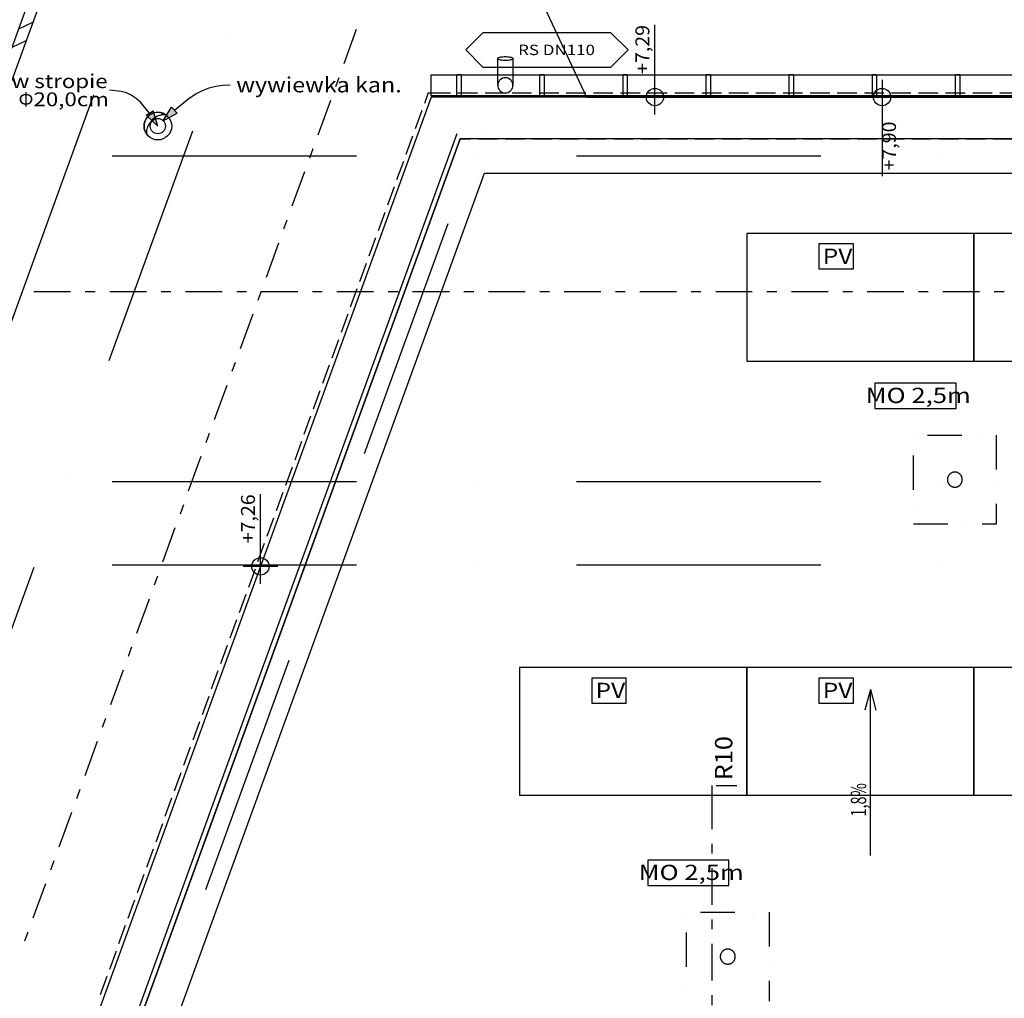
# Model space of a CAD drawing. Units: millimetres. Extents: x -86098 to 143758, y -4346 to 55054.
# Drawn here: x -54081 to -39865, y 10212 to 24337 of the extents above; entities that cross this region are included whole.
import ezdxf
from ezdxf.enums import TextEntityAlignment as Align

# ---------------------------------------------------------------- set-up
doc = ezdxf.new("R2010")
doc.units = ezdxf.units.MM
for name, color, linetype in [('INSTALACJE - FOTOWOLTAIKA', 7, 'Continuous'), ('INSTALACJE - PIONY WOD-KAN', 7, 'Continuous'), ('OKAPY', 7, 'Continuous'), ('OPISY.budowlany', 7, 'Continuous'), ('Osie', 7, 'Continuous'), ('PRZEBICIA.wod-kan', 7, 'Continuous'), ('RYNNY', 7, 'Continuous'), ('RZĘDNE', 7, 'Continuous'), ('SPADKI', 7, 'Continuous'), ('STROPY.widoczne', 7, 'Continuous'), ('Wywiew', 7, 'Continuous'), ('ZNACZNIKI - PRZEKROJE.dodatkowe', 7, 'Continuous'), ('ZNACZNIKI - PRZEKROJE.widoczne', 7, 'Continuous'), ('ŚCIANY KONSTRUKCYJNE.WEWN.', 7, 'Continuous')]:
    doc.layers.add(name, color=color, linetype=linetype)
doc.styles.add('ARIAL', font='txt', dxfattribs={"height": 0.2})
doc.styles.add('ARIAL_B_I', font='txt', dxfattribs={"height": 0.2})
doc.styles.add('Lucida Console', font='txt', dxfattribs={"height": 0.2})

msp = doc.modelspace()

# ---------------------------------------------------------------- hatches: boundary and pattern name
at = {"layer": 'OPISY.budowlany'}
msp.add_hatch(color=8, dxfattribs=at).paths.add_polyline_path([(-52008, 22879), (-51888, 22945), (-51805, 22990), (-51888, 23077)])
at = {"layer": 'PRZEBICIA.wod-kan'}
msp.add_hatch(color=8, dxfattribs=at).paths.add_polyline_path([(-52257, 22958), (-52155, 22865), (-52086, 22801), (-52155, 23022)])

# ---------------------------------------------------------------- linework, layer by layer
at = {"layer": 'INSTALACJE - FOTOWOLTAIKA', "color": 8}
for p, q in [((-40974, 18341), (-40477, 18341)), ((-40229, 18341), (-40229, 18341)), ((-39981, 18341), (-39981, 17845)), ((-41177, 18296), (-41177, 18296)), ((-41177, 17552), (-41177, 18048)), ((-39981, 17597), (-39981, 17597)), ((-39981, 17349), (-39981, 17055)), ((-41177, 17304), (-41177, 17304)), ((-40680, 17055), (-41177, 17055)), ((-41177, 17055), (-41177, 17055)), ((-40432, 17055), (-40432, 17055)), ((-39981, 17055), (-40184, 17055)), ((-44455, 11411), (-44455, 11411)), ((-44252, 11456), (-43755, 11456)), ((-43507, 11456), (-43507, 11456)), ((-43259, 11456), (-43259, 10960)), ((-44455, 10666), (-44455, 11163)), ((-43259, 10712), (-43259, 10712)), ((-44455, 10418), (-44455, 10418)), ((-43259, 10463), (-43259, 10170))]:
    msp.add_line(p, q, dxfattribs=at)
for points in [[(-43584, 19409, 0), (-40304, 19409, 0), (-40304, 21253, 0), (-43584, 21253, 0), (-43584, 19409, 0)], [(-40304, 19409, 0), (-37024, 19409, 0), (-37024, 21253, 0), (-40304, 21253, 0), (-40304, 19409, 0)], [(-40471, 17698, 0), (-40471, 17702, 0), (-40471, 17707, 0), (-40471, 17711, 0), (-40472, 17715, 0), (-40473, 17719, 0), (-40473, 17723, 0), (-40474, 17727, 0), (-40476, 17731, 0), (-40477, 17735, 0), (-40478, 17739, 0), (-40480, 17743, 0), (-40482, 17746, 0), (-40484, 17750, 0), (-40486, 17754, 0), (-40488, 17757, 0), (-40490, 17761, 0), (-40493, 17764, 0), (-40495, 17767, 0), (-40498, 17770, 0), (-40501, 17773, 0), (-40504, 17776, 0), (-40507, 17779, 0), (-40510, 17782, 0), (-40513, 17784, 0), (-40517, 17787, 0), (-40520, 17789, 0), (-40524, 17791, 0), (-40527, 17793, 0), (-40531, 17795, 0), (-40535, 17797, 0), (-40538, 17799, 0), (-40542, 17800, 0), (-40546, 17801, 0), (-40550, 17803, 0), (-40554, 17804, 0), (-40558, 17805, 0), (-40562, 17805, 0), (-40566, 17806, 0), (-40571, 17806, 0), (-40575, 17806, 0), (-40579, 17807, 0), (-40583, 17806, 0), (-40587, 17806, 0), (-40591, 17806, 0), (-40595, 17805, 0), (-40599, 17805, 0), (-40604, 17804, 0), (-40608, 17803, 0), (-40612, 17801, 0), (-40615, 17800, 0), (-40619, 17799, 0), (-40623, 17797, 0), (-40627, 17795, 0), (-40631, 17793, 0), (-40634, 17791, 0), (-40638, 17789, 0), (-40641, 17787, 0), (-40644, 17784, 0), (-40648, 17782, 0), (-40651, 17779, 0), (-40654, 17776, 0), (-40657, 17773, 0), (-40660, 17770, 0), (-40662, 17767, 0), (-40665, 17764, 0), (-40667, 17761, 0), (-40670, 17757, 0), (-40672, 17754, 0), (-40674, 17750, 0), (-40676, 17746, 0), (-40678, 17743, 0), (-40679, 17739, 0), (-40681, 17735, 0), (-40682, 17731, 0), (-40683, 17727, 0), (-40684, 17723, 0), (-40685, 17719, 0), (-40686, 17715, 0), (-40686, 17711, 0), (-40687, 17707, 0), (-40687, 17702, 0), (-40687, 17698, 0), (-40687, 17694, 0), (-40687, 17690, 0), (-40686, 17686, 0), (-40686, 17682, 0), (-40685, 17678, 0), (-40684, 17674, 0), (-40683, 17670, 0), (-40682, 17666, 0), (-40681, 17662, 0), (-40679, 17658, 0), (-40678, 17654, 0), (-40676, 17650, 0), (-40674, 17647, 0), (-40672, 17643, 0), (-40670, 17639, 0), (-40667, 17636, 0), (-40665, 17633, 0), (-40662, 17629, 0), (-40660, 17626, 0), (-40657, 17623, 0), (-40654, 17620, 0), (-40651, 17617, 0), (-40648, 17615, 0), (-40644, 17612, 0), (-40641, 17610, 0), (-40638, 17607, 0), (-40634, 17605, 0), (-40631, 17603, 0), (-40627, 17601, 0), (-40623, 17599, 0), (-40619, 17598, 0), (-40615, 17596, 0), (-40612, 17595, 0), (-40608, 17594, 0), (-40604, 17593, 0), (-40599, 17592, 0), (-40595, 17591, 0), (-40591, 17591, 0), (-40587, 17590, 0), (-40583, 17590, 0), (-40579, 17590, 0), (-40575, 17590, 0), (-40571, 17590, 0), (-40566, 17591, 0), (-40562, 17591, 0), (-40558, 17592, 0), (-40554, 17593, 0), (-40550, 17594, 0), (-40546, 17595, 0), (-40542, 17596, 0), (-40538, 17598, 0), (-40535, 17599, 0), (-40531, 17601, 0), (-40527, 17603, 0), (-40524, 17605, 0), (-40520, 17607, 0), (-40517, 17610, 0), (-40513, 17612, 0), (-40510, 17615, 0), (-40507, 17617, 0), (-40504, 17620, 0), (-40501, 17623, 0), (-40498, 17626, 0), (-40495, 17629, 0), (-40493, 17633, 0), (-40490, 17636, 0), (-40488, 17639, 0), (-40486, 17643, 0), (-40484, 17647, 0), (-40482, 17650, 0), (-40480, 17654, 0), (-40478, 17658, 0), (-40477, 17662, 0), (-40476, 17666, 0), (-40474, 17670, 0), (-40473, 17674, 0), (-40473, 17678, 0), (-40472, 17682, 0), (-40471, 17686, 0), (-40471, 17690, 0), (-40471, 17694, 0), (-40471, 17698, 0)], [(-46864, 13142, 0), (-43584, 13142, 0), (-43584, 14986, 0), (-46864, 14986, 0), (-46864, 13142, 0)], [(-43584, 13142, 0), (-40304, 13142, 0), (-40304, 14986, 0), (-43584, 14986, 0), (-43584, 13142, 0)], [(-40304, 13142, 0), (-37024, 13142, 0), (-37024, 14986, 0), (-40304, 14986, 0), (-40304, 13142, 0)], [(-43749, 10813, 0), (-43749, 10817, 0), (-43749, 10821, 0), (-43749, 10826, 0), (-43750, 10830, 0), (-43751, 10834, 0), (-43752, 10838, 0), (-43753, 10842, 0), (-43754, 10846, 0), (-43755, 10850, 0), (-43757, 10854, 0), (-43758, 10857, 0), (-43760, 10861, 0), (-43762, 10865, 0), (-43764, 10868, 0), (-43766, 10872, 0), (-43768, 10875, 0), (-43771, 10879, 0), (-43773, 10882, 0), (-43776, 10885, 0), (-43779, 10888, 0), (-43782, 10891, 0), (-43785, 10894, 0), (-43788, 10897, 0), (-43791, 10899, 0), (-43795, 10902, 0), (-43798, 10904, 0), (-43802, 10906, 0), (-43805, 10908, 0), (-43809, 10910, 0), (-43813, 10912, 0), (-43816, 10914, 0), (-43820, 10915, 0), (-43824, 10916, 0), (-43828, 10917, 0), (-43832, 10919, 0), (-43836, 10919, 0), (-43840, 10920, 0), (-43845, 10921, 0), (-43849, 10921, 0), (-43853, 10921, 0), (-43857, 10921, 0), (-43861, 10921, 0), (-43865, 10921, 0), (-43869, 10921, 0), (-43873, 10920, 0), (-43878, 10919, 0), (-43882, 10919, 0), (-43886, 10917, 0), (-43890, 10916, 0), (-43894, 10915, 0), (-43897, 10914, 0), (-43901, 10912, 0), (-43905, 10910, 0), (-43909, 10908, 0), (-43912, 10906, 0), (-43916, 10904, 0), (-43919, 10902, 0), (-43923, 10899, 0), (-43926, 10897, 0), (-43929, 10894, 0), (-43932, 10891, 0), (-43935, 10888, 0), (-43938, 10885, 0), (-43940, 10882, 0), (-43943, 10879, 0), (-43946, 10875, 0), (-43948, 10872, 0), (-43950, 10868, 0), (-43952, 10865, 0), (-43954, 10861, 0), (-43956, 10857, 0), (-43957, 10854, 0), (-43959, 10850, 0), (-43960, 10846, 0), (-43961, 10842, 0), (-43962, 10838, 0), (-43963, 10834, 0), (-43964, 10830, 0), (-43965, 10826, 0), (-43965, 10821, 0), (-43965, 10817, 0), (-43965, 10813, 0), (-43965, 10809, 0), (-43965, 10805, 0), (-43965, 10801, 0), (-43964, 10797, 0), (-43963, 10792, 0), (-43962, 10788, 0), (-43961, 10784, 0), (-43960, 10780, 0), (-43959, 10776, 0), (-43957, 10773, 0), (-43956, 10769, 0), (-43954, 10765, 0), (-43952, 10761, 0), (-43950, 10758, 0), (-43948, 10754, 0), (-43946, 10751, 0), (-43943, 10747, 0), (-43940, 10744, 0), (-43938, 10741, 0), (-43935, 10738, 0), (-43932, 10735, 0), (-43929, 10732, 0), (-43926, 10730, 0), (-43923, 10727, 0), (-43919, 10725, 0), (-43916, 10722, 0), (-43912, 10720, 0), (-43909, 10718, 0), (-43905, 10716, 0), (-43901, 10714, 0), (-43897, 10713, 0), (-43894, 10711, 0), (-43890, 10710, 0), (-43886, 10709, 0), (-43882, 10708, 0), (-43878, 10707, 0), (-43873, 10706, 0), (-43869, 10706, 0), (-43865, 10705, 0), (-43861, 10705, 0), (-43857, 10705, 0), (-43853, 10705, 0), (-43849, 10705, 0), (-43845, 10706, 0), (-43840, 10706, 0), (-43836, 10707, 0), (-43832, 10708, 0), (-43828, 10709, 0), (-43824, 10710, 0), (-43820, 10711, 0), (-43816, 10713, 0), (-43813, 10714, 0), (-43809, 10716, 0), (-43805, 10718, 0), (-43802, 10720, 0), (-43798, 10722, 0), (-43795, 10725, 0), (-43791, 10727, 0), (-43788, 10730, 0), (-43785, 10732, 0), (-43782, 10735, 0), (-43779, 10738, 0), (-43776, 10741, 0), (-43773, 10744, 0), (-43771, 10747, 0), (-43768, 10751, 0), (-43766, 10754, 0), (-43764, 10758, 0), (-43762, 10761, 0), (-43760, 10765, 0), (-43758, 10769, 0), (-43757, 10773, 0), (-43755, 10776, 0), (-43754, 10780, 0), (-43753, 10784, 0), (-43752, 10788, 0), (-43751, 10792, 0), (-43750, 10797, 0), (-43749, 10801, 0), (-43749, 10805, 0), (-43749, 10809, 0), (-43749, 10813, 0)]]:
    msp.add_polyline3d(points, dxfattribs=at)
at = {"layer": 'INSTALACJE - PIONY WOD-KAN', "color": 8}
msp.add_circle((-52086, 22801), 110, dxfattribs=at)
at = {"layer": 'OKAPY', "color": 8}
for p, q in [((-48181, 23280), (-48237, 23128)), ((-48181, 23280), (-48181, 23280)), ((-48181, 23280), (-47863, 23280)), ((-47754, 23280), (-47471, 23280)), ((-47362, 23280), (-47080, 23280)), ((-46971, 23280), (-46689, 23280)), ((-46580, 23280), (-46298, 23280)), ((-46189, 23280), (-45906, 23280)), ((-45797, 23280), (-45515, 23280)), ((-45406, 23280), (-45124, 23280)), ((-45015, 23280), (-44733, 23280)), ((-44624, 23280), (-44342, 23280)), ((-44233, 23280), (-43950, 23280)), ((-43841, 23280), (-43559, 23280)), ((-43450, 23280), (-43168, 23280)), ((-43059, 23280), (-42777, 23280)), ((-42668, 23280), (-42385, 23280)), ((-42276, 23280), (-41994, 23280)), ((-41885, 23280), (-41603, 23280)), ((-41494, 23280), (-41212, 23280)), ((-41103, 23280), (-40821, 23280)), ((-40712, 23280), (-40429, 23280)), ((-40320, 23280), (-40038, 23280)), ((-39929, 23280), (-39647, 23280)), ((-48274, 23026), (-48370, 22761)), ((-47719, 22620), (-53943, 5520)), ((-47770, 22692), (-51197, 13277)), ((-51129, 13252), (-47719, 22620)), ((-48408, 22658), (-48504, 22393)), ((-47719, 22620), (-47570, 22620)), ((-47461, 22620), (-47179, 22620)), ((-47070, 22620), (-46788, 22620)), ((-46679, 22620), (-46397, 22620)), ((-46288, 22620), (-46005, 22620)), ((-45896, 22620), (-45614, 22620)), ((-45505, 22620), (-45223, 22620)), ((-45114, 22620), (-44832, 22620)), ((-44723, 22620), (-44441, 22620)), ((-44332, 22620), (-44049, 22620)), ((-43940, 22620), (-43658, 22620)), ((-43549, 22620), (-43267, 22620)), ((-43158, 22620), (-42876, 22620)), ((-42767, 22620), (-42484, 22620)), ((-42375, 22620), (-42093, 22620)), ((-41984, 22620), (-41702, 22620)), ((-41593, 22620), (-41311, 22620)), ((-41202, 22620), (-40920, 22620)), ((-40811, 22620), (-40528, 22620)), ((-40419, 22620), (-40137, 22620)), ((-40028, 22620), (-39746, 22620)), ((-48541, 22290), (-48638, 22025)), ((-48675, 21923), (-48772, 21658)), ((-48809, 21555), (-48906, 21290)), ((-48943, 21188), (-49039, 20922)), ((-49077, 20820), (-49173, 20555)), ((-49211, 20452), (-49307, 20187)), ((-49344, 20085), (-49441, 19820)), ((-49478, 19717), (-49575, 19452)), ((-49612, 19349), (-49708, 19084)), ((-49746, 18982), (-49842, 18717)), ((-49880, 18614), (-49976, 18349)), ((-50013, 18247), (-50110, 17981)), ((-50147, 17879), (-50244, 17614)), ((-50281, 17511), (-50377, 17246)), ((-50415, 17144), (-50511, 16878)), ((-50549, 16776), (-50645, 16511)), ((-50682, 16408), (-50779, 16143)), ((-50816, 16041), (-50913, 15776)), ((-50950, 15673), (-51047, 15408)), ((-51084, 15306), (-51180, 15040)), ((-51218, 14938), (-51314, 14673)), ((-51351, 14570), (-51448, 14305)), ((-51485, 14203), (-51582, 13937)), ((-51619, 13835), (-51716, 13570)), ((-51753, 13467), (-51849, 13202)), ((-51197, 13277), (-54046, 5448)), ((-53943, 5520), (-51129, 13252)), ((-51887, 13100), (-51983, 12835)), ((-52020, 12732), (-52117, 12467)), ((-52154, 12365), (-52251, 12099)), ((-52288, 11997), (-52385, 11732)), ((-52422, 11629), (-52518, 11364)), ((-52556, 11262), (-52652, 10996)), ((-52689, 10894), (-52786, 10629)), ((-52823, 10526), (-52920, 10261))]:
    msp.add_line(p, q, dxfattribs=at)
at = {"layer": 'OPISY.budowlany', "color": 8}
for p, q in [((-47394, 24147), (-47641, 23900)), ((-45545, 24147), (-47394, 24147)), ((-45297, 23900), (-45545, 24147)), ((-47641, 23900), (-47394, 23653)), ((-45545, 23653), (-45297, 23900)), ((-47394, 23653), (-45545, 23653)), ((-52008, 22879), (-51888, 23077)), ((-51888, 23077), (-51805, 22990)), ((-52008, 22879), (-51805, 22990)), ((-42044, 21102), (-42542, 21102)), ((-42542, 21102), (-42542, 20739)), ((-42044, 20739), (-42044, 21102)), ((-42542, 20739), (-42044, 20739)), ((-40562, 19089), (-41734, 19089)), ((-41734, 19089), (-41734, 18726)), ((-40562, 18726), (-40562, 19089)), ((-41734, 18726), (-40562, 18726)), ((-45324, 14835), (-45822, 14835)), ((-45822, 14835), (-45822, 14473)), ((-45324, 14473), (-45324, 14835)), ((-42044, 14835), (-42542, 14835)), ((-42542, 14835), (-42542, 14473)), ((-42044, 14473), (-42044, 14835)), ((-45822, 14473), (-45324, 14473)), ((-42542, 14473), (-42044, 14473)), ((-43840, 12204), (-45012, 12204)), ((-45012, 12204), (-45012, 11841)), ((-43840, 11841), (-43840, 12204)), ((-45012, 11841), (-43840, 11841))]:
    msp.add_line(p, q, dxfattribs=at)
msp.add_polyline3d([(-51846, 23033, 0), (-51635, 23204, 0), (-51536, 23267, 0), (-51439, 23316, 0), (-51344, 23353, 0), (-51247, 23378, 0), (-51147, 23393, 0), (-51042, 23397, 0)], dxfattribs=at)
at = {"layer": 'Osie', "color": 8}
for p, q in [((-51102, 24055), (-51102, 24055)), ((-53013, 23249), (-54220, 19934)), ((-51585, 22729), (-52792, 19414)), ((-47419, 22715), (-47419, 22715)), ((-52746, 22370), (-49218, 22370)), ((-47454, 22370), (-47454, 22370)), ((-46043, 22370), (-42515, 22370)), ((-40751, 22370), (-40751, 22370)), ((-47901, 21389), (-49108, 18073)), ((-53395, 17757), (-53395, 17757)), ((-52746, 17670), (-49218, 17670)), ((-47454, 17670), (-47454, 17670)), ((-46043, 17670), (-42515, 17670)), ((-40751, 17670), (-40751, 17670)), ((-53877, 16431), (-55084, 13116)), ((-52746, 16470), (-49218, 16470)), ((-49711, 16416), (-49711, 16416)), ((-47454, 16470), (-47454, 16470)), ((-46043, 16470), (-42515, 16470)), ((-40751, 16470), (-40751, 16470)), ((-50194, 15090), (-51400, 11775))]:
    msp.add_line(p, q, dxfattribs=at)
at = {"layer": 'PRZEBICIA.wod-kan', "color": 8}
for p, q in [((-52257, 22958), (-52155, 23022)), ((-52086, 22801), (-52257, 22958)), ((-52086, 22801), (-52155, 23022)), ((-52086, 23001), (-52086, 23001)), ((-52080, 22949), (-52080, 22949)), ((-52046, 22961), (-52048, 22960)), ((-52045, 22961), (-52046, 22961)), ((-52045, 22961), (-52045, 22961)), ((-52031, 22964), (-52031, 22964)), ((-52001, 22966), (-52001, 22966)), ((-51988, 22964), (-51988, 22964)), ((-51988, 22964), (-51988, 22964)), ((-51988, 22964), (-51988, 22964)), ((-51976, 22961), (-51976, 22961)), ((-51945, 22942), (-51945, 22942)), ((-51945, 22942), (-51945, 22942)), ((-52242, 22776), (-52242, 22776)), ((-52222, 22820), (-52222, 22820)), ((-52251, 22716), (-52251, 22716)), ((-52250, 22742), (-52250, 22742)), ((-52247, 22691), (-52247, 22691)), ((-52235, 22668), (-52235, 22668)), ((-52228, 22660), (-52228, 22660)), ((-52228, 22660), (-52228, 22660))]:
    msp.add_line(p, q, dxfattribs=at)
msp.add_polyline3d([(-52206, 22990, 0), (-52335, 23145, 0), (-52401, 23202, 0), (-52469, 23247, 0), (-52541, 23280, 0), (-52617, 23303, 0), (-52786, 23321, 0)], dxfattribs=at)
msp.add_circle((-52086, 22801), 200, dxfattribs=at)
for centre, radius, start, end in [((-52086, 22801), 200, 90, 225), ((-51955, 22670), 306, 113.9793, 150.7367), ((-52086, 22801), 200, 45, 90), ((-51983, 22717), 252, 104.941, 112.4982), ((-51983, 22717), 252, 101.0347, 104.1278), ((-52009, 22827), 139, 86.8463, 99.3973), ((-52010, 22847), 119, 79.7137, 85.8152), ((-52010, 22847), 119, 73.5332, 79.2899), ((-51999, 22888), 76.3, 45.336, 72.761), ((-52068, 22717), 183, 161.1371, 171.9806), ((-51968, 22678), 291, 150.8748, 160.2904), ((-52092, 22723), 159, 172.8049, 182.4931), ((-52149, 22721), 102, 183.2772, 197.0623), ((-52161, 22719), 89.6, 198.053, 214.7663), ((-52174, 22714), 76.3, 216.6648, 224.9815)]:
    msp.add_arc(centre, radius, start, end, dxfattribs=at)
at = {"layer": 'RYNNY', "color": 8}
for p, q in [((-47179, 23776), (-47178, 23781)), ((-47178, 23771), (-47179, 23776)), ((-47179, 23390), (-47179, 23776)), ((-47178, 23781), (-47173, 23786)), ((-47173, 23767), (-47178, 23771)), ((-47173, 23786), (-47164, 23791)), ((-47164, 23762), (-47173, 23767)), ((-47164, 23791), (-47153, 23795)), ((-47153, 23758), (-47164, 23762)), ((-47153, 23795), (-47140, 23798)), ((-47140, 23755), (-47153, 23758)), ((-47140, 23798), (-47124, 23801)), ((-47124, 23752), (-47140, 23755)), ((-47124, 23801), (-47107, 23803)), ((-47107, 23750), (-47124, 23752)), ((-47107, 23803), (-47088, 23804)), ((-47088, 23748), (-47107, 23750)), ((-47088, 23804), (-47069, 23805)), ((-47069, 23748), (-47088, 23748)), ((-47069, 23805), (-47050, 23804)), ((-47050, 23748), (-47069, 23748)), ((-47050, 23804), (-47032, 23803)), ((-47032, 23750), (-47050, 23748)), ((-47032, 23803), (-47014, 23801)), ((-47014, 23752), (-47032, 23750)), ((-47014, 23801), (-46999, 23798)), ((-46999, 23755), (-47014, 23752)), ((-46999, 23798), (-46985, 23795)), ((-46985, 23758), (-46999, 23755)), ((-46985, 23795), (-46974, 23791)), ((-46974, 23762), (-46985, 23758)), ((-46974, 23791), (-46966, 23786)), ((-46966, 23767), (-46974, 23762)), ((-46966, 23786), (-46961, 23781)), ((-46961, 23771), (-46966, 23767)), ((-46961, 23781), (-46959, 23776)), ((-46959, 23776), (-46961, 23771)), ((-46959, 23776), (-46959, 23390)), ((-48139, 23240), (-48139, 23540)), ((-48139, 23540), (-17166, 23540)), ((-47769, 23544), (-47709, 23544)), ((-47769, 23236), (-47769, 23544)), ((-47709, 23544), (-47709, 23236)), ((-46569, 23544), (-46509, 23544)), ((-46569, 23236), (-46569, 23544)), ((-46509, 23544), (-46509, 23236)), ((-45369, 23544), (-45309, 23544)), ((-45369, 23236), (-45369, 23544)), ((-45309, 23544), (-45309, 23236)), ((-44169, 23544), (-44109, 23544)), ((-44169, 23236), (-44169, 23544)), ((-44109, 23544), (-44109, 23236)), ((-42969, 23544), (-42909, 23544)), ((-42969, 23236), (-42969, 23544)), ((-42909, 23544), (-42909, 23236)), ((-41769, 23544), (-41709, 23544)), ((-41769, 23236), (-41769, 23544)), ((-41709, 23544), (-41709, 23236)), ((-40569, 23544), (-40509, 23544)), ((-40569, 23236), (-40569, 23544)), ((-40509, 23544), (-40509, 23236)), ((-17166, 23240), (-48139, 23240)), ((-47709, 23236), (-47769, 23236)), ((-46509, 23236), (-46569, 23236)), ((-45309, 23236), (-45369, 23236)), ((-44109, 23236), (-44169, 23236)), ((-42909, 23236), (-42969, 23236)), ((-41709, 23236), (-41769, 23236)), ((-40509, 23236), (-40569, 23236))]:
    msp.add_line(p, q, dxfattribs=at)
for start, end in [(0, 180), (0, 180), (0, 180), (180, 0), (180, 0), (180, 0)]:
    msp.add_arc((-47069, 23390), 110, start, end, dxfattribs=at)
at = {"layer": 'RZĘDNE', "color": 8}
for p, q in [((-44910, 22970), (-44910, 24263)), ((-41630, 23470), (-41630, 22077)), ((-44660, 23220), (-45160, 23220)), ((-41880, 23220), (-41380, 23220)), ((-50605, 16196), (-50605, 17489)), ((-50355, 16446), (-50855, 16446))]:
    msp.add_line(p, q, dxfattribs=at)
for centre in [(-44910, 23220), (-41630, 23220), (-50605, 16446)]:
    msp.add_circle(centre, 125, dxfattribs=at)
at = {"layer": 'SPADKI', "color": 8}
for p, q in [((-41798, 14671), (-41878, 14372)), ((-41798, 12271), (-41798, 14671)), ((-41798, 14671), (-41718, 14372))]:
    msp.add_line(p, q, dxfattribs=at)
at = {"layer": 'STROPY.widoczne', "color": 8}
for p, q in [((-56683, 46351), (-45897, 23220)), ((-48139, 23220), (-54417, 5973)), ((-45897, 23220), (-48139, 23220)), ((-45897, 23220), (-28452, 23220)), ((-47719, 22620), (-53943, 5520)), ((-17188, 22620), (-47719, 22620))]:
    msp.add_line(p, q, dxfattribs=at)
at = {"layer": 'Wywiew', "color": 52, "true_color": 0xb9b900}
for p, q in [((-58048, 13342), (-53663, 25390)), ((-57898, 13287), (-53513, 25335))]:
    msp.add_line(p, q, dxfattribs=at)
at = {"layer": 'Wywiew', "color": 2}
for p, q in [((-54094, 24207), (-53889, 24303)), ((-54191, 23941), (-53986, 24037))]:
    msp.add_line(p, q, dxfattribs=at)
at = {"layer": 'ZNACZNIKI - PRZEKROJE.dodatkowe', "color": 8}
for p, q in [((-44087, 13283), (-44087, 12655)), ((-44027, 13283), (-43727, 13283)), ((-44087, 12443), (-44087, 12302)), ((-44087, 12091), (-44087, 11562)), ((-44087, 11350), (-44087, 11209)), ((-44087, 10997), (-44087, 10468)), ((-44087, 10256), (-44087, 10115))]:
    msp.add_line(p, q, dxfattribs=at)
at = {"layer": 'ZNACZNIKI - PRZEKROJE.widoczne', "color": 8}
for p, q in [((-49221, 24196), (-49402, 23699)), ((-49474, 23500), (-49522, 23367)), ((-49595, 23169), (-49776, 22671)), ((-49848, 22472), (-49896, 22340)), ((-49969, 22141), (-50150, 21644)), ((-50222, 21445), (-50270, 21312)), ((-50343, 21113), (-50524, 20616)), ((-53875, 20412), (-53346, 20412)), ((-53134, 20412), (-52993, 20412)), ((-52781, 20412), (-52252, 20412)), ((-52040, 20412), (-51899, 20412)), ((-51687, 20412), (-51158, 20412)), ((-50947, 20412), (-50806, 20412)), ((-50596, 20417), (-50644, 20285)), ((-50594, 20412), (-50065, 20412)), ((-49853, 20412), (-49712, 20412)), ((-49500, 20412), (-48971, 20412)), ((-48759, 20412), (-48618, 20412)), ((-48407, 20412), (-47877, 20412)), ((-47666, 20412), (-47525, 20412)), ((-47313, 20412), (-46784, 20412)), ((-46572, 20412), (-46431, 20412)), ((-46219, 20412), (-45690, 20412)), ((-45479, 20412), (-45337, 20412)), ((-45126, 20412), (-44597, 20412)), ((-44385, 20412), (-44244, 20412)), ((-44032, 20412), (-43503, 20412)), ((-43291, 20412), (-43150, 20412)), ((-42939, 20412), (-42409, 20412)), ((-42198, 20412), (-42057, 20412)), ((-41845, 20412), (-41316, 20412)), ((-41104, 20412), (-40963, 20412)), ((-40751, 20412), (-40222, 20412)), ((-40011, 20412), (-39869, 20412)), ((-50717, 20086), (-50898, 19588)), ((-50970, 19389), (-51018, 19257)), ((-51091, 19058), (-51272, 18561)), ((-51344, 18362), (-51392, 18229)), ((-51465, 18030), (-51646, 17533)), ((-51718, 17334), (-51766, 17202)), ((-51839, 17003), (-52020, 16505)), ((-52092, 16306), (-52140, 16174)), ((-52213, 15975), (-52394, 15478)), ((-52466, 15279), (-52515, 15146)), ((-52587, 14947), (-52768, 14450)), ((-52840, 14251), (-52889, 14119)), ((-52961, 13920), (-53142, 13422)), ((-53214, 13224), (-53263, 13091)), ((-53335, 12892), (-53516, 12395)), ((-53588, 12196), (-53637, 12063)), ((-53709, 11864), (-53890, 11367)), ((-53962, 11168), (-54011, 11036))]:
    msp.add_line(p, q, dxfattribs=at)
at = {"layer": 'ŚCIANY KONSTRUKCYJNE.WEWN.', "color": 8}
for p, q in [((-48139, 23220), (-54800, 4920)), ((-17166, 23220), (-48139, 23220)), ((-47719, 22620), (-53943, 5520)), ((-17188, 22620), (-47719, 22620)), ((-53229, 6020), (-47369, 22120)), ((-47369, 22120), (-17688, 22120))]:
    msp.add_line(p, q, dxfattribs=at)

# ---------------------------------------------------------------- texts
at = {"layer": 'OPISY.budowlany', "color": 252, "true_color": 0x848684, "style": 'Lucida Console'}
for s, height, width, p, p2 in [('RS DN110', 150, 0.96032, (-46884, 23826), (-45775, 23826)), ('wywiewka kan.', 220, 0.868333, (-50954, 23288), (-48565, 23288)), ('PV', 220, 1.015138, (-42487, 20813), (-42058, 20813)), ('MO 2,5m', 220, 1.023259, (-41865, 18804), (-40349, 18804)), ('PV', 220, 1.015138, (-45767, 14546), (-45338, 14546)), ('PV', 220, 1.015138, (-42487, 14546), (-42058, 14546)), ('MO 2,5m', 220, 1.023259, (-45143, 11919), (-43627, 11919))]:
    msp.add_text(s, height=height, dxfattribs=dict(at, width=width)).set_placement(p, p2, align=Align.FIT)
at = {"layer": 'PRZEBICIA.wod-kan', "color": 252, "true_color": 0x848684}
for s, style, width, p, p2 in [('przebicie w stropie', 'Lucida Console', 0.77448, (-55643, 23350), (-52812, 23350)), ('Φ', 'ARIAL', 0.97, (-54098, 23088), (-53882, 23088)), ('20,0cm', 'Lucida Console', 0.94267, (-53882, 23088), (-52793, 23088))]:
    msp.add_text(s, height=200, dxfattribs=dict(at, style=style, width=width)).set_placement(p, p2, align=Align.FIT)
at = {"layer": 'RZĘDNE', "color": 252, "true_color": 0x848684, "style": 'ARIAL'}
for s, p, p2 in [('+7,29', (-44990, 23554), (-44990, 24261)), ('+7,90', (-41429, 22161), (-41429, 22868)), ('+7,26', (-50685, 16780), (-50685, 17486))]:
    msp.add_text(s, height=200, rotation=90, dxfattribs=at).set_placement(p, p2, align=Align.FIT)
at = {"layer": 'SPADKI', "color": 252, "true_color": 0x848684, "style": 'Lucida Console', "width": 0.568477}
msp.add_text('1,8%', height=220, rotation=90, dxfattribs=at).set_placement((-41860, 12836), (-41860, 13317), align=Align.FIT)
at = {"layer": 'ZNACZNIKI - PRZEKROJE.dodatkowe', "color": 252, "true_color": 0x848684, "style": 'ARIAL_B_I'}
msp.add_text('R10', height=250, rotation=90, dxfattribs=at).set_placement((-43792, 13357), (-43792, 13997), align=Align.FIT)

doc.saveas('drawing.dxf')
